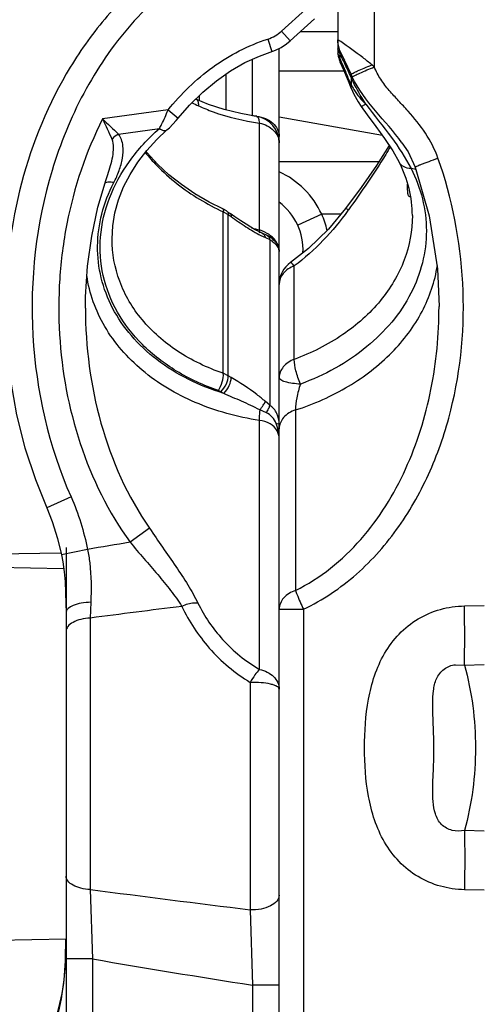
# Model space of a CAD drawing. Units: inches. Extents: x 0 to 2598, y 0 to 1681.
# Drawn here: x 1117 to 1134, y 405 to 442 of the extents above; entities that cross this region are included whole.
import ezdxf

# ---------------------------------------------------------------- set-up
doc = ezdxf.new("R2010")
doc.units = ezdxf.units.IN
doc.header["$LTSCALE"] = 1.87
doc.header["$MEASUREMENT"] = 0
doc.layers.get('0').update_dxf_attribs({"linetype": 'CONTINUOUS'})

msp = doc.modelspace()

# ---------------------------------------------------------------- linework, layer by layer
at = {"color": 9, "linetype": 'Continuous'}
for p, q in [((1130.083, 448.887), (1130.083, 439.978)), ((1126.588, 441.323), (1127.507, 442.156)), ((1126.588, 441.323), (1126.918, 440.959)), ((1128.71, 441.302), (1127.297, 441.302)), ((1126.08, 441.025), (1126.228, 440.557)), ((1128.82, 440.929), (1128.71, 440.995)), ((1128.742, 440.582), (1128.718, 440.663)), ((1128.782, 440.327), (1128.718, 440.485)), ((1128.782, 440.505), (1128.742, 440.582)), ((1128.782, 440.505), (1128.782, 440.327)), ((1125.5, 438.141), (1125.5, 440.269)), ((1128.926, 440.2), (1128.913, 440.228)), ((1130.083, 439.978), (1129.991, 440.054)), ((1124.497, 439.706), (1124.497, 438.361)), ((1128.941, 439.82), (1126.503, 439.82)), ((1129.067, 439.656), (1129.072, 439.643)), ((1129.208, 439.596), (1129.169, 439.681)), ((1129.208, 439.596), (1129.209, 439.699)), ((1129.208, 439.596), (1129.208, 439.315)), ((1122.32, 438.358), (1119.858, 438.023)), ((1122.32, 438.358), (1122.702, 438.049)), ((1125.759, 433.845), (1125.759, 437.864)), ((1120.461, 437.451), (1121.994, 437.659)), ((1130.259, 436.41), (1126.503, 436.41)), ((1131.61, 436.129), (1131.469, 436.153)), ((1131.411, 435.09), (1131.374, 435.134)), ((1131.448, 435.12), (1131.411, 435.09)), ((1124.4, 428.452), (1124.4, 434.527)), ((1124.4, 434.527), (1124.586, 434.426)), ((1128.104, 434.435), (1127.2, 434.02)), ((1128.826, 434.435), (1128.104, 434.435)), ((1129.109, 434.598), (1129.003, 434.647)), ((1129.109, 434.598), (1129.094, 434.576)), ((1124.586, 428.361), (1124.586, 434.426)), ((1124.586, 434.426), (1124.692, 434.35)), ((1125.759, 433.845), (1125.753, 433.774)), ((1125.753, 433.774), (1125.762, 433.731)), ((1126.102, 433.689), (1125.893, 433.799)), ((1125.814, 433.64), (1125.985, 433.56)), ((1125.985, 433.56), (1126.152, 433.482)), ((1126.152, 433.482), (1126.152, 427.254)), ((1127.073, 428.978), (1127.073, 432.492)), ((1124.586, 428.361), (1124.4, 428.452)), ((1124.692, 428.298), (1124.586, 428.361)), ((1124.309, 427.76), (1124.215, 427.804)), ((1124.416, 427.697), (1124.309, 427.76)), ((1126.152, 427.254), (1125.985, 427.393)), ((1126.021, 426.97), (1125.776, 427.08)), ((1127.117, 427.073), (1127.117, 420.283)), ((1125.759, 417.318), (1125.759, 426.682)), ((1126.454, 426.371), (1126.391, 426.567)), ((1118.669, 423.805), (1117.753, 423.397)), ((1121.618, 422.625), (1120.889, 422.098)), ((1119.291, 421.826), (1118.307, 421.631)), ((1119.415, 419.841), (1119.395, 419.246)), ((1133.476, 419.703), (1134.226, 419.719)), ((1119.395, 419.246), (1119.395, 409.037)), ((1126.503, 419.575), (1127.419, 419.575)), ((1127.419, 419.575), (1127.419, 396.494)), ((1133.141, 417.492), (1133.476, 417.479)), ((1133.476, 417.479), (1134.226, 417.5)), ((1125.413, 416.828), (1125.413, 408.275)), ((1134.226, 411.232), (1133.476, 411.253)), ((1119.395, 409.037), (1119.483, 406.424)), ((1134.226, 409.013), (1133.476, 409.029)), ((1125.413, 408.275), (1125.5, 405.436)), ((1118.463, 406.426), (1118.479, 407.18)), ((1119.483, 406.424), (1118.48, 406.424)), ((1119.483, 406.424), (1119.483, 396.65)), ((1125.5, 405.436), (1125.5, 397.554)), ((1126.503, 405.436), (1125.5, 405.436))]:
    msp.add_line(p, q, dxfattribs=at)
at = {"color": 7, "linetype": 'Continuous'}
for p, q in [((1128.71, 447.389), (1128.71, 440.567)), ((1126.918, 440.959), (1127.837, 441.792)), ((1126.503, 433.038), (1126.503, 440.674)), ((1128.916, 440.345), (1128.793, 440.599)), ((1128.792, 440.17), (1128.923, 439.863)), ((1129.209, 439.699), (1128.969, 440.232)), ((1128.923, 439.863), (1129.095, 439.456)), ((1129.095, 439.456), (1129.212, 439.172)), ((1123.494, 438.899), (1123.494, 438.716)), ((1130.388, 437.404), (1126.503, 438.089)), ((1131.127, 437.125), (1131.355, 436.779)), ((1131.355, 436.779), (1131.624, 436.212)), ((1129.589, 435.438), (1129.003, 434.647)), ((1124.551, 434.54), (1124.517, 434.563)), ((1124.551, 434.54), (1124.658, 434.464)), ((1124.838, 434.338), (1124.658, 434.464)), ((1125.859, 433.726), (1125.761, 433.771)), ((1125.859, 433.726), (1125.86, 433.726)), ((1120.213, 433.508), (1120.213, 433.508)), ((1126.491, 433.137), (1126.503, 433.043)), ((1126.502, 433.062), (1126.497, 433.113)), ((1126.503, 433.032), (1126.502, 433.062)), ((1126.503, 396.494), (1126.503, 433.032)), ((1119.21, 430.905), (1119.21, 430.904)), ((1132.521, 430.959), (1132.521, 430.96)), ((1118.48, 421.895), (1118.48, 396.65)), ((1118.294, 421.69), (1115.471, 421.64)), ((1115.717, 421.163), (1118.389, 421.116)), ((1115.717, 407.13), (1118.48, 407.178)), ((1118.479, 407.178), (1118.473, 406.767)), ((1118.473, 406.767), (1118.455, 406.339))]:
    msp.add_line(p, q, dxfattribs=at)
for points in [[(1126.362, 440.605), (1126.573, 440.708), (1126.778, 440.842), (1126.918, 440.959)], [(1122.702, 438.049), (1123.127, 438.537), (1123.626, 439.028), (1124.144, 439.46), (1124.676, 439.83), (1125.216, 440.139), (1125.759, 440.387), (1126.362, 440.605)], [(1129.212, 439.173), (1129.317, 438.948), (1129.479, 438.668), (1129.593, 438.495)], [(1125.655, 438.113), (1125.059, 438.222), (1124.432, 438.377), (1123.847, 438.569), (1123.369, 438.768)], [(1129.593, 438.495), (1129.818, 438.18), (1130.145, 437.74), (1130.472, 437.287), (1130.782, 436.815), (1131.018, 436.396)], [(1122.276, 437.605), (1122.37, 437.691), (1122.504, 437.824), (1122.629, 437.961), (1122.702, 438.049)], [(1120.213, 433.508), (1120.241, 433.999), (1120.323, 434.493), (1120.459, 434.982), (1120.649, 435.464), (1120.889, 435.934), (1121.18, 436.391), (1121.517, 436.831), (1121.9, 437.25), (1122.276, 437.605)], [(1124.377, 434.641), (1123.869, 434.892), (1123.328, 435.205), (1122.821, 435.549), (1122.351, 435.921), (1121.922, 436.319), (1121.535, 436.74), (1121.491, 436.797)], [(1130.648, 437.02), (1130.647, 437.019), (1130.169, 436.269), (1129.589, 435.438)], [(1119.21, 430.904), (1119.216, 431.328), (1119.29, 432.481), (1119.446, 433.612), (1119.681, 434.705), (1119.989, 435.748), (1120.051, 435.93)], [(1131.624, 436.212), (1132.149, 434.378), (1132.458, 432.377), (1132.521, 430.96)], [(1124.517, 434.563), (1124.412, 434.624), (1124.377, 434.641)], [(1129.003, 434.647), (1128.363, 433.88), (1127.603, 433.144), (1126.932, 432.622)], [(1125.761, 433.771), (1125.605, 433.851), (1125.437, 433.947), (1125.255, 434.059), (1125.056, 434.189), (1124.838, 434.338)], [(1126.066, 433.628), (1126.027, 433.649), (1125.916, 433.701), (1125.86, 433.726)], [(1126.249, 433.505), (1126.197, 433.546), (1126.139, 433.586), (1126.075, 433.623), (1126.066, 433.628)], [(1126.403, 433.339), (1126.373, 433.38), (1126.337, 433.422), (1126.296, 433.463), (1126.249, 433.505)], [(1126.452, 433.255), (1126.429, 433.297), (1126.403, 433.339)], [(1126.497, 433.113), (1126.486, 433.163), (1126.471, 433.21), (1126.452, 433.255)], [(1116.201, 430.907), (1116.251, 429.516), (1116.392, 428.191), (1116.622, 426.896), (1116.935, 425.646), (1117.325, 424.453), (1117.753, 423.397)], [(1117.753, 423.397), (1117.964, 422.873), (1118.165, 422.237), (1118.307, 421.631)], [(1118.307, 421.631), (1118.355, 421.362), (1118.406, 420.991), (1118.442, 420.604), (1118.465, 420.203), (1118.477, 419.793), (1118.48, 419.451)], [(1118.455, 406.339), (1118.425, 405.921), (1118.38, 405.516), (1118.318, 405.125), (1118.239, 404.752), (1118.143, 404.4), (1118.028, 404.073), (1117.898, 403.773), (1117.789, 403.563)]]:
    msp.add_lwpolyline(points, dxfattribs=at)
at = {"color": 9, "linetype": 'Continuous'}
for centre, radius, start, end in [((1129.13, 440.745), 0.42, 180.0465, 191.2377), ((1129.13, 440.567), 0.42, 180.0465, 191.2372), ((1059.143, 407.242), 77.174, 25.30405, 25.5318), ((1062.861, 411.924), 71.779, 23.01971, 23.30974), ((1128.987, 440.254), 0.213, 198.5744, 203.2805), ((1064.79, 412.744), 69.683, 22.71873, 23.01979), ((1060.684, 407.968), 75.472, 24.84722, 25.28234), ((1066.851, 413.606), 67.449, 22.40543, 22.707), ((1132.299, 441.04), 3.368, 203.4477, 205.239), ((1129.326, 439.498), 0.129, 123.2628, 124.9156), ((1127.488, 447.191), 9.562, 243.5189, 245.129), ((1145.098, 464.015), 36.23, 225.8412, 227.1559), ((1303.246, 522.916), 202.084, 204.84034, 205.07712), ((1125.5, 436.824), 1.308, 86.9013, 89.9992), ((1125.501, 436.832), 1.301, 83.72, 86.9047), ((1125.502, 436.843), 1.289, 83.0995, 83.7163), ((1125.175, 433.099), 3.219, 24.515, 65.617), ((1131.455, 435.569), 0.581, 70.3, 74.5911), ((1128.21, 442.797), 9.105, 238.8949, 245.2636), ((1125.134, 433.085), 3.262, 13.1707, 24.4461), ((1128.602, 444.882), 11.397, 254.0076, 255.5551), ((1125.394, 432.581), 1.316, 68.2198, 73.8961), ((1125.404, 432.606), 1.289, 67.7066, 68.2046), ((1125.471, 432.731), 1.146, 56.1134, 56.6382), ((1125.785, 433.008), 0.723, 19.9186, 27.3639), ((1125.82, 433.021), 0.685, 18.6832, 19.8597), ((1125.852, 433.032), 0.652, 9.6224, 18.7412), ((1125.889, 433.038), 0.615, 5.135, 9.5581), ((1125.906, 433.04), 0.597, 0.4852, 5.1342), ((1125.916, 433.04), 0.588, 0.0001, 0.4729), ((1124.845, 425.948), 1.664, 14.1641, 14.7192), ((1184.364, 44.058), 383.332, 99.53139, 99.77358), ((1221.102, -360.165), 786.019, 97.181807, 97.434617), ((1229.467, 1253.546), 851.652, 262.574049, 262.982134), ((1103.019, 407.088), 15.458, 357.2735, 357.4091), ((1102.737, 407.101), 15.74, 357.4091, 357.542), ((1193.945, 840.987), 440.896, 260.27683, 261.06933)]:
    msp.add_arc(centre, radius, start, end, dxfattribs=at)
at = {"color": 7, "linetype": 'Continuous'}
for centre, radius, start, end in [((1129.71, 440.567), 1, 180.0043, 183.9834), ((1129.717, 440.567), 1.007, 183.982, 192.615), ((1129.714, 440.567), 1.004, 192.6389, 203.3074), ((1085.508, 419.855), 48.001, 25.1196, 25.2693), ((1125.5, 437.122), 1.003, 0, 81.1175), ((1125.151, 433.087), 2.251, 357.3361, 53.1027), ((1126.116, 433.04), 0.388, 359.9681, 0.3891), ((1127.506, 431.799), 1.003, 124.9297, 180.0007)]:
    msp.add_arc(centre, radius, start, end, dxfattribs=at)
at = {"color": 9, "linetype": 'Continuous'}
for points, knots in [([(1125.987, 445.588), (1125.215, 445.417), (1123.709, 444.882), (1121.696, 443.595), (1119.981, 441.935), (1118.125, 439.361), (1116.599, 435.656), (1116.202, 432.486), (1116.201, 430.907)], [0, 0, 0, 0, 0.125076, 0.250186, 0.375324, 0.50048, 0.75017, 1, 1, 1, 1]), ([(1126.161, 444.832), (1125.146, 444.599), (1123.19, 443.748), (1120.818, 441.65), (1119.048, 439.033), (1117.474, 435.146), (1116.877, 429.866), (1117.823, 425.706), (1118.669, 423.805)], [0, 0, 0, 0, 0.124913, 0.250018, 0.375256, 0.500569, 0.750337, 1, 1, 1, 1]), ([(1122.32, 438.358), (1122.809, 438.962), (1123.934, 440.06), (1125.34, 440.791), (1126.08, 441.025)], [0, 0, 0, 0, 0.500339, 1, 1, 1, 1]), ([(1129.991, 440.054), (1129.88, 440.15), (1129.499, 440.454), (1129.099, 440.734), (1128.82, 440.929)], [0, 0, 0, 0, 0.300932, 1, 1, 1, 1]), ([(1128.793, 440.599), (1128.791, 440.602), (1128.778, 440.61), (1128.778, 440.551), (1128.779, 440.529), (1128.782, 440.505)], [0, 0, 0, 0, 0.087937, 0.326407, 1, 1, 1, 1]), ([(1128.782, 440.327), (1128.779, 440.315), (1128.771, 440.268), (1128.774, 440.219), (1128.785, 440.186)], [0, 0, 0, 0, 0.267847, 1, 1, 1, 1]), ([(1129.209, 439.699), (1129.23, 439.722), (1129.317, 439.762), (1129.478, 439.843), (1129.715, 439.942), (1129.894, 440.015), (1129.991, 440.054)], [0, 0, 0, 0, 0.106832, 0.325994, 0.634727, 1, 1, 1, 1]), ([(1129.255, 439.605), (1129.286, 439.625), (1129.38, 439.67), (1129.654, 439.798), (1129.9, 439.901), (1130.083, 439.978)], [0, 0, 0, 0, 0.120288, 0.344419, 1, 1, 1, 1]), ([(1132.481, 436.548), (1132.364, 436.879), (1132.037, 437.509), (1131.48, 438.191), (1130.999, 438.701), (1130.64, 439.087), (1130.314, 439.502), (1130.15, 439.815), (1130.083, 439.978)], [0, 0, 0, 0, 0.249937, 0.499891, 0.624924, 0.749959, 0.874973, 1, 1, 1, 1]), ([(1129.208, 439.315), (1129.205, 439.302), (1129.195, 439.256), (1129.199, 439.205), (1129.212, 439.173)], [0, 0, 0, 0, 0.272529, 1, 1, 1, 1]), ([(1129.767, 438.574), (1129.715, 438.658), (1129.513, 438.989), (1129.319, 439.328), (1129.208, 439.596)], [0, 0, 0, 0, 0.255112, 1, 1, 1, 1]), ([(1129.208, 439.315), (1129.24, 439.25), (1129.395, 438.981), (1129.599, 438.742), (1129.767, 438.574)], [0, 0, 0, 0, 0.232299, 1, 1, 1, 1]), ([(1131.127, 437.125), (1130.819, 437.545), (1130.117, 438.305), (1129.472, 439.136), (1129.252, 439.604)], [0, 0, 0, 0, 0.502055, 1, 1, 1, 1]), ([(1123.369, 438.768), (1123.385, 438.761), (1123.425, 438.728), (1123.461, 438.637), (1123.466, 438.56), (1123.466, 438.516)], [0, 0, 0, 0, 0.187806, 0.533287, 1, 1, 1, 1]), ([(1123.466, 438.516), (1123.645, 438.433), (1124.383, 438.132), (1125.167, 437.954), (1125.759, 437.864)], [0, 0, 0, 0, 0.247444, 1, 1, 1, 1]), ([(1129.767, 438.574), (1129.744, 438.56), (1129.704, 438.538), (1129.649, 438.509), (1129.619, 438.497), (1129.596, 438.49), (1129.593, 438.495)], [0, 0, 0, 0, 0.418884, 0.728994, 0.921766, 1, 1, 1, 1]), ([(1129.767, 438.574), (1130.082, 438.153), (1130.71, 437.393), (1131.258, 436.564), (1131.469, 436.153)], [0, 0, 0, 0, 0.531437, 1, 1, 1, 1]), ([(1121.994, 437.659), (1122.023, 437.711), (1122.145, 437.937), (1122.25, 438.173), (1122.32, 438.358)], [0, 0, 0, 0, 0.230455, 1, 1, 1, 1]), ([(1119.858, 438.023), (1119.226, 436.785), (1118.556, 434.772), (1118.2, 432.008), (1118.191, 429.218), (1118.828, 425.764), (1120.075, 423.223), (1120.889, 422.098)], [0, 0, 0, 0, 0.249857, 0.375104, 0.500353, 0.750311, 1, 1, 1, 1]), ([(1125.655, 438.113), (1125.687, 438.108), (1125.724, 438.046), (1125.746, 437.96), (1125.756, 437.899), (1125.759, 437.864)], [0, 0, 0, 0, 0.342574, 0.630185, 1, 1, 1, 1]), ([(1125.657, 438.123), (1125.771, 438.109), (1125.99, 438.053), (1126.267, 437.883), (1126.457, 437.646), (1126.503, 437.455), (1126.503, 437.364)], [0, 0, 0, 0, 0.279536, 0.540636, 0.778588, 1, 1, 1, 1]), ([(1125.759, 437.864), (1125.862, 437.843), (1126.057, 437.777), (1126.301, 437.607), (1126.464, 437.382), (1126.503, 437.206), (1126.503, 437.122)], [0, 0, 0, 0, 0.278716, 0.538393, 0.776522, 1, 1, 1, 1]), ([(1124.215, 427.804), (1123.668, 427.993), (1122.64, 428.464), (1121.33, 429.466), (1120.366, 430.7), (1119.811, 432.105), (1119.706, 433.599), (1120.057, 435.089), (1120.831, 436.487), (1121.574, 437.29), (1121.994, 437.659)], [0, 0, 0, 0, 0.137879, 0.267617, 0.389805, 0.506867, 0.622681, 0.741516, 0.866737, 1, 1, 1, 1]), ([(1120.281, 435.624), (1120.356, 435.77), (1120.488, 436.069), (1120.616, 436.536), (1120.651, 437.01), (1120.554, 437.325), (1120.461, 437.451)], [0, 0, 0, 0, 0.25876, 0.510366, 0.755414, 1, 1, 1, 1]), ([(1121.994, 437.659), (1122.022, 437.641), (1122.102, 437.593), (1122.227, 437.562), (1122.276, 437.605)], [0, 0, 0, 0, 0.339912, 1, 1, 1, 1]), ([(1120.051, 435.93), (1120.129, 436.15), (1120.228, 436.484), (1120.283, 436.936), (1120.257, 437.166), (1120.211, 437.265)], [0, 0, 0, 0, 0.510402, 0.759032, 1, 1, 1, 1]), ([(1121.462, 436.76), (1121.599, 436.59), (1122.197, 435.915), (1122.921, 435.354), (1123.506, 435.001)], [0, 0, 0, 0, 0.241514, 1, 1, 1, 1]), ([(1130.688, 436.976), (1130.574, 436.781), (1130.078, 435.969), (1129.531, 435.189), (1129.109, 434.598)], [0, 0, 0, 0, 0.236926, 1, 1, 1, 1]), ([(1127.419, 419.575), (1128.14, 419.918), (1129.485, 420.827), (1131.079, 422.646), (1132.253, 424.76), (1133.282, 427.806), (1133.641, 431.852), (1133.017, 435.041), (1132.481, 436.548)], [0, 0, 0, 0, 0.12475, 0.249715, 0.374845, 0.500084, 0.750021, 1, 1, 1, 1]), ([(1131.469, 436.153), (1131.373, 436.159), (1131.194, 436.197), (1131.055, 436.325), (1131.019, 436.396)], [0, 0, 0, 0, 0.546235, 1, 1, 1, 1]), ([(1131.624, 436.212), (1131.622, 436.218), (1131.656, 436.228), (1131.69, 436.25), (1131.773, 436.282), (1131.874, 436.323), (1132.003, 436.372), (1132.207, 436.449), (1132.369, 436.508), (1132.481, 436.548)], [0, 0, 0, 0, 0.019684, 0.075657, 0.166474, 0.289108, 0.43927, 0.611853, 1, 1, 1, 1]), ([(1131.469, 436.153), (1131.835, 435.437), (1132.257, 433.809), (1131.604, 431.318), (1129.842, 429.266), (1128.201, 428.376), (1127.301, 428.046)], [0, 0, 0, 0, 0.233896, 0.467828, 0.72102, 1, 1, 1, 1]), ([(1124.416, 427.697), (1123.516, 427.974), (1122.24, 428.593), (1120.918, 429.826), (1120.197, 430.873), (1119.757, 432.027), (1119.618, 433.243), (1119.785, 434.471), (1120.088, 435.25), (1120.281, 435.624)], [0, 0, 0, 0, 0.274468, 0.402201, 0.524088, 0.642045, 0.758767, 0.877219, 1, 1, 1, 1]), ([(1120.281, 435.624), (1120.248, 435.632), (1120.138, 435.653), (1120.012, 435.644), (1119.944, 435.601)], [0, 0, 0, 0, 0.292454, 1, 1, 1, 1]), ([(1131.374, 435.134), (1131.354, 435.186), (1131.336, 435.334), (1131.333, 435.48), (1131.335, 435.571)], [0, 0, 0, 0, 0.380214, 1, 1, 1, 1]), ([(1124.377, 434.641), (1124.39, 434.635), (1124.407, 434.591), (1124.403, 434.553), (1124.4, 434.527)], [0, 0, 0, 0, 0.361083, 1, 1, 1, 1]), ([(1124.551, 434.54), (1124.558, 434.535), (1124.587, 434.504), (1124.588, 434.458), (1124.586, 434.426)], [0, 0, 0, 0, 0.205154, 1, 1, 1, 1]), ([(1124.658, 434.464), (1124.664, 434.459), (1124.693, 434.429), (1124.695, 434.382), (1124.692, 434.35)], [0, 0, 0, 0, 0.205154, 1, 1, 1, 1]), ([(1124.692, 434.35), (1124.877, 434.218), (1125.241, 433.967), (1125.621, 433.737), (1125.814, 433.64)], [0, 0, 0, 0, 0.512213, 1, 1, 1, 1]), ([(1131.518, 434.384), (1131.518, 433.82), (1131.297, 432.655), (1130.357, 431.093), (1128.908, 429.81), (1127.714, 429.213), (1127.073, 428.978)], [0, 0, 0, 0, 0.227718, 0.46684, 0.724104, 1, 1, 1, 1]), ([(1125.86, 433.726), (1125.89, 433.713), (1125.947, 433.665), (1125.976, 433.597), (1125.985, 433.56)], [0, 0, 0, 0, 0.464169, 1, 1, 1, 1]), ([(1124.4, 428.452), (1123.796, 428.659), (1122.668, 429.194), (1121.298, 430.384), (1120.414, 431.861), (1120.213, 432.968), (1120.213, 433.508)], [0, 0, 0, 0, 0.274326, 0.529323, 0.768212, 1, 1, 1, 1]), ([(1126.066, 433.628), (1126.077, 433.622), (1126.124, 433.587), (1126.146, 433.526), (1126.152, 433.482)], [0, 0, 0, 0, 0.22409, 1, 1, 1, 1]), ([(1126.427, 433.34), (1126.41, 433.373), (1126.328, 433.507), (1126.21, 433.617), (1126.111, 433.683)], [0, 0, 0, 0, 0.237944, 1, 1, 1, 1]), ([(1126.152, 433.482), (1126.176, 433.467), (1126.263, 433.411), (1126.343, 433.341), (1126.391, 433.283)], [0, 0, 0, 0, 0.270521, 1, 1, 1, 1]), ([(1126.391, 433.283), (1126.409, 433.261), (1126.463, 433.187), (1126.503, 433.096), (1126.503, 433.032)], [0, 0, 0, 0, 0.305603, 1, 1, 1, 1]), ([(1127.073, 432.492), (1127.056, 432.513), (1127.025, 432.547), (1126.982, 432.591), (1126.957, 432.614), (1126.936, 432.625), (1126.932, 432.622)], [0, 0, 0, 0, 0.415417, 0.723126, 0.915791, 1, 1, 1, 1]), ([(1127.073, 432.492), (1126.916, 432.434), (1126.634, 432.262), (1126.503, 431.945), (1126.503, 431.799)], [0, 0, 0, 0, 0.534751, 1, 1, 1, 1]), ([(1127.117, 427.073), (1127.813, 427.297), (1129.123, 427.875), (1130.775, 429.138), (1131.954, 430.702), (1132.366, 431.906), (1132.459, 432.503)], [0, 0, 0, 0, 0.274404, 0.532381, 0.772901, 1, 1, 1, 1]), ([(1125.759, 426.682), (1124.932, 426.807), (1123.354, 427.237), (1121.316, 428.438), (1120.074, 429.853), (1119.477, 431.129), (1119.312, 431.796), (1119.263, 432.131)], [0, 0, 0, 0, 0.277262, 0.535575, 0.773936, 0.887918, 1, 1, 1, 1]), ([(1119.21, 430.904), (1119.21, 429.45), (1119.59, 426.533), (1120.793, 423.82), (1121.618, 422.625)], [0, 0, 0, 0, 0.500295, 1, 1, 1, 1]), ([(1127.117, 420.283), (1128.051, 420.744), (1129.72, 422.1), (1131.381, 424.799), (1132.323, 427.817), (1132.521, 429.914), (1132.521, 430.959)], [0, 0, 0, 0, 0.249235, 0.499333, 0.749689, 1, 1, 1, 1]), ([(1127.073, 428.978), (1126.916, 428.921), (1126.634, 428.748), (1126.503, 428.431), (1126.503, 428.285)], [0, 0, 0, 0, 0.534751, 1, 1, 1, 1]), ([(1127.301, 428.046), (1127.233, 428.209), (1127.132, 428.514), (1127.073, 428.834), (1127.073, 428.978)], [0, 0, 0, 0, 0.550485, 1, 1, 1, 1]), ([(1124.215, 427.804), (1124.28, 427.904), (1124.367, 428.116), (1124.411, 428.345), (1124.4, 428.452)], [0, 0, 0, 0, 0.525982, 1, 1, 1, 1]), ([(1124.309, 427.76), (1124.396, 427.844), (1124.523, 428.032), (1124.594, 428.257), (1124.586, 428.361)], [0, 0, 0, 0, 0.534354, 1, 1, 1, 1]), ([(1124.416, 427.697), (1124.502, 427.78), (1124.629, 427.969), (1124.7, 428.193), (1124.692, 428.298)], [0, 0, 0, 0, 0.534354, 1, 1, 1, 1]), ([(1125.985, 427.393), (1125.882, 427.484), (1125.472, 427.815), (1125.026, 428.098), (1124.692, 428.298)], [0, 0, 0, 0, 0.260679, 1, 1, 1, 1]), ([(1127.301, 428.046), (1127.108, 428.056), (1126.849, 428.089), (1126.583, 428.175), (1126.503, 428.252), (1126.503, 428.285)], [0, 0, 0, 0, 0.672591, 0.883643, 1, 1, 1, 1]), ([(1127.301, 428.046), (1127.247, 427.877), (1127.167, 427.556), (1127.117, 427.226), (1127.117, 427.073)], [0, 0, 0, 0, 0.536501, 1, 1, 1, 1]), ([(1125.776, 427.08), (1125.551, 427.196), (1125.096, 427.399), (1124.639, 427.597), (1124.416, 427.697)], [0, 0, 0, 0, 0.507912, 1, 1, 1, 1]), ([(1125.776, 427.08), (1125.823, 427.136), (1125.899, 427.235), (1125.965, 427.343), (1125.985, 427.393)], [0, 0, 0, 0, 0.573145, 1, 1, 1, 1]), ([(1125.776, 427.08), (1125.765, 427.008), (1125.751, 426.876), (1125.752, 426.742), (1125.759, 426.682)], [0, 0, 0, 0, 0.548819, 1, 1, 1, 1]), ([(1126.021, 426.97), (1126.054, 427.019), (1126.106, 427.11), (1126.144, 427.209), (1126.152, 427.254)], [0, 0, 0, 0, 0.563016, 1, 1, 1, 1]), ([(1126.503, 426.536), (1126.503, 426.675), (1126.452, 426.956), (1126.262, 427.175), (1126.152, 427.254)], [0, 0, 0, 0, 0.506674, 1, 1, 1, 1]), ([(1127.117, 427.073), (1126.95, 427.019), (1126.647, 426.848), (1126.503, 426.517), (1126.503, 426.364)], [0, 0, 0, 0, 0.536439, 1, 1, 1, 1]), ([(1126.427, 426.29), (1126.366, 426.399), (1126.161, 426.589), (1125.899, 426.665), (1125.759, 426.682)], [0, 0, 0, 0, 0.469374, 1, 1, 1, 1]), ([(1126.391, 426.567), (1126.358, 426.654), (1126.259, 426.817), (1126.104, 426.929), (1126.021, 426.97)], [0, 0, 0, 0, 0.500153, 1, 1, 1, 1]), ([(1126.391, 426.567), (1126.419, 426.563), (1126.456, 426.558), (1126.492, 426.547), (1126.503, 426.539), (1126.503, 426.536)], [0, 0, 0, 0, 0.711901, 0.906421, 1, 1, 1, 1]), ([(1121.618, 422.625), (1121.949, 422.146), (1122.448, 421.445), (1123.063, 420.51), (1123.33, 420.044), (1123.444, 419.811)], [0, 0, 0, 0, 0.520829, 0.768136, 1, 1, 1, 1]), ([(1120.889, 422.098), (1121.234, 421.69), (1121.757, 421.097), (1122.415, 420.299), (1122.708, 419.894), (1122.835, 419.687)], [0, 0, 0, 0, 0.516904, 0.76554, 1, 1, 1, 1]), ([(1119.291, 421.826), (1119.325, 421.659), (1119.427, 421.002), (1119.432, 420.334), (1119.415, 419.841)], [0, 0, 0, 0, 0.256511, 1, 1, 1, 1]), ([(1127.117, 420.283), (1126.95, 420.229), (1126.647, 420.059), (1126.503, 419.728), (1126.503, 419.575)], [0, 0, 0, 0, 0.536442, 1, 1, 1, 1]), ([(1127.117, 420.283), (1127.134, 420.235), (1127.226, 419.995), (1127.331, 419.761), (1127.419, 419.575)], [0, 0, 0, 0, 0.199054, 1, 1, 1, 1]), ([(1119.415, 419.841), (1119.294, 419.838), (1119.063, 419.813), (1118.74, 419.735), (1118.48, 419.578), (1118.48, 419.451)], [0, 0, 0, 0, 0.344229, 0.64134, 1, 1, 1, 1]), ([(1123.444, 419.811), (1123.398, 419.814), (1123.189, 419.81), (1122.984, 419.751), (1122.835, 419.687)], [0, 0, 0, 0, 0.22319, 1, 1, 1, 1]), ([(1122.835, 419.687), (1123.108, 419.123), (1123.831, 418.026), (1124.839, 417.173), (1125.413, 416.828)], [0, 0, 0, 0, 0.483662, 1, 1, 1, 1]), ([(1123.444, 419.811), (1123.689, 419.316), (1124.341, 418.354), (1125.246, 417.617), (1125.759, 417.318)], [0, 0, 0, 0, 0.482076, 1, 1, 1, 1]), ([(1133.476, 409.029), (1133.172, 409.035), (1132.562, 409.122), (1131.712, 409.484), (1130.99, 410.061), (1130.257, 411.048), (1129.792, 412.536), (1129.681, 414.366), (1129.792, 416.196), (1130.257, 417.683), (1130.989, 418.671), (1131.712, 419.248), (1132.562, 419.61), (1133.172, 419.697), (1133.476, 419.703)], [0, 0, 0, 0, 0.062442, 0.124877, 0.187359, 0.2499, 0.374696, 0.499972, 0.625248, 0.750049, 0.8126, 0.87509, 0.937544, 1, 1, 1, 1]), ([(1133.476, 417.479), (1133.48, 417.656), (1133.492, 418.397), (1133.487, 419.139), (1133.476, 419.703)], [0, 0, 0, 0, 0.238227, 1, 1, 1, 1]), ([(1119.395, 419.246), (1119.275, 419.241), (1119.05, 419.211), (1118.757, 419.106), (1118.545, 418.955), (1118.48, 418.807), (1118.48, 418.742)], [0, 0, 0, 0, 0.320181, 0.601785, 0.825717, 1, 1, 1, 1]), ([(1133.476, 411.253), (1133.325, 411.227), (1133.009, 411.221), (1132.58, 411.455), (1132.359, 411.882), (1132.265, 412.494), (1132.298, 413.268), (1132.336, 414.196), (1132.319, 414.972), (1132.291, 415.591), (1132.278, 416.054), (1132.299, 416.516), (1132.398, 416.973), (1132.68, 417.367), (1132.989, 417.476), (1133.141, 417.492)], [0, 0, 0, 0, 0.06195, 0.12412, 0.186647, 0.24906, 0.373859, 0.499542, 0.62544, 0.688117, 0.750562, 0.812909, 0.875393, 0.937863, 1, 1, 1, 1]), ([(1133.476, 417.479), (1133.761, 416.472), (1134.022, 414.366), (1133.761, 412.26), (1133.476, 411.253)], [0, 0, 0, 0, 0.499948, 1, 1, 1, 1]), ([(1125.759, 417.318), (1125.698, 417.252), (1125.577, 417.091), (1125.469, 416.923), (1125.413, 416.828)], [0, 0, 0, 0, 0.450523, 1, 1, 1, 1]), ([(1125.759, 417.318), (1125.862, 417.297), (1126.057, 417.231), (1126.301, 417.061), (1126.464, 416.836), (1126.503, 416.66), (1126.503, 416.576)], [0, 0, 0, 0, 0.278716, 0.538393, 0.776522, 1, 1, 1, 1]), ([(1126.503, 416.576), (1126.503, 416.62), (1126.423, 416.682), (1126.308, 416.728), (1126.108, 416.784), (1125.807, 416.823), (1125.55, 416.831), (1125.413, 416.828)], [0, 0, 0, 0, 0.114693, 0.211805, 0.335475, 0.645772, 1, 1, 1, 1]), ([(1133.476, 411.253), (1133.48, 411.076), (1133.492, 410.335), (1133.487, 409.593), (1133.476, 409.029)], [0, 0, 0, 0, 0.23823, 1, 1, 1, 1]), ([(1119.395, 409.037), (1119.275, 409.042), (1119.05, 409.072), (1118.757, 409.177), (1118.545, 409.328), (1118.48, 409.476), (1118.48, 409.542)], [0, 0, 0, 0, 0.320181, 0.601785, 0.825717, 1, 1, 1, 1]), ([(1126.503, 408.826), (1126.503, 408.746), (1126.423, 408.567), (1126.163, 408.392), (1125.814, 408.284), (1125.55, 408.268), (1125.413, 408.275)], [0, 0, 0, 0, 0.179802, 0.408581, 0.690322, 1, 1, 1, 1]), ([(1117.872, 403.524), (1118.08, 403.968), (1118.347, 404.911), (1118.437, 405.876), (1118.459, 406.353)], [0, 0, 0, 0, 0.506967, 1, 1, 1, 1])]:
    msp.add_open_spline(points, degree=3, knots=knots, dxfattribs=at)
for points in [[(1126.08, 441.025), (1126.268, 441.084), (1126.443, 441.191), (1126.588, 441.323)], [(1128.793, 440.599), (1128.739, 440.723), (1128.71, 440.86), (1128.71, 440.995)], [(1120.461, 437.451), (1120.367, 437.406), (1120.281, 437.342), (1120.211, 437.265)], [(1129.094, 434.576), (1128.53, 433.79), (1127.851, 433.068), (1127.073, 432.492)], [(1126.503, 426.003), (1126.503, 426.102), (1126.476, 426.204), (1126.427, 426.29)], [(1126.503, 426.003), (1126.503, 426.121), (1126.487, 426.241), (1126.458, 426.355)], [(1118.669, 423.805), (1118.95, 423.173), (1119.157, 422.504), (1119.291, 421.826)]]:
    msp.add_open_spline(points, degree=3, dxfattribs=at)
at = {"color": 7, "linetype": 'Continuous'}
msp.add_open_spline([(1123.364, 438.771), (1123.366, 438.77), (1123.367, 438.769), (1123.369, 438.768)], degree=3, dxfattribs=at)
msp.add_open_spline([(1131.518, 434.384), (1131.518, 434.725), (1131.431, 435.424), (1131.18, 436.081), (1131.018, 436.396)], degree=3, knots=[0, 0, 0, 0, 0.490811, 1, 1, 1, 1], dxfattribs=at)

doc.saveas('drawing.dxf')
